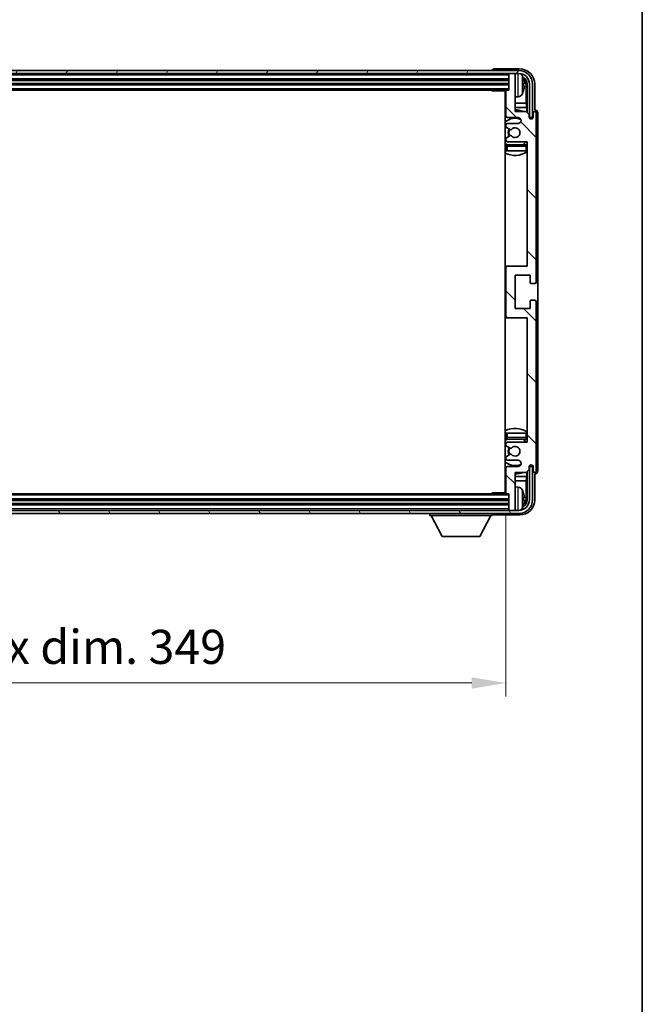
# Model space of a CAD drawing. Units: millimetres. Extents: x 0 to 10432, y 0 to 1264.
# Drawn here: x 2737 to 2942, y 717 to 1042 of the extents above; entities that cross this region are included whole.
import ezdxf

# ---------------------------------------------------------------- set-up
doc = ezdxf.new("R2010")
doc.units = ezdxf.units.MM
doc.header["$LTSCALE"] = 3
doc.layers.get('Defpoints').update_dxf_attribs({"lineweight": 25})
for name, color, linetype, lineweight in [('Border (ISO)', 7, 'Continuous', 35), ('Dimension (ISO)', 7, 'Continuous', 18), ('Hatch (ISO)', 1, 'Continuous', 18), ('Visible (ISO)', 7, 'Continuous', 35), ('Visible Narrow (ISO)', 7, 'Continuous', 25)]:
    doc.layers.add(name, color=color, linetype=linetype, lineweight=lineweight)
doc.styles.add('Note Text (TK)', font='txt')
doc.dimstyles.new('Default - Method 1b (TK)', dxfattribs={"dimscale": 3, "dimtxt": 2.5, "dimasz": 2.5, "dimexe": 1, "dimexo": 1.5, "dimgap": 1, "dimtad": 1, "dimtoh": 1, "dimrnd": 1e-08, "dimdsep": 46, "dimtxsty": 'Note Text (TK)', "dimcen": 0.09, "dimdle": 5, "dimclrd": 100, "dimclre": 100, "dimclrt": 7, "dimadec": 1, "dimazin": 1, "dimtfac": 1, "dimtmove": 0, "dimatfit": 3, "dimfxl": 1, "dimtolj": 1, "dimlwd": -1, "dimlwe": -1, "dimarcsym": 0})

# ---------------------------------------------------------------- blocks, each defined once
blk = doc.blocks.new('図面枠 tk図枠')
at = {"layer": 'Border (ISO)'}
blk.add_line((405.5, 289), (405.5, 8), dxfattribs=at)
blk = doc.blocks.new('*D216')
at = {"layer": 'Defpoints', "color": 0}
for p in [(2548.58, 885.83), (2897.58, 885.83), (2897.58, 823.14)]:
    blk.add_point(p, dxfattribs=at)
at = {"layer": 'Dimension (ISO)', "color": 100}
for p, q in [((2548.58, 879.08), (2548.58, 818.64)), ((2897.58, 879.08), (2897.58, 818.64)), ((2559.83, 823.14), (2886.33, 823.14))]:
    blk.add_line(p, q, dxfattribs=at)
for points in [[(2559.83, 825.01), (2559.83, 821.26), (2548.58, 823.14)], [(2886.33, 825.01), (2886.33, 821.26), (2897.58, 823.14)]]:
    blk.add_solid(points, dxfattribs=at)
at = {"layer": 'Dimension (ISO)', "color": 7, "insert": (2637.71, 835.05), "char_height": 11.25, "attachment_point": 4, "style": 'Note Text (TK)'}
blk.add_mtext('\\A1;\\fＭＳ Ｐゴシック|b0|i0;\\H11.2500;有効寸法 / Max dim. 349', dxfattribs=at)

msp = doc.modelspace()

# ---------------------------------------------------------------- hatches: boundary and pattern name
at = {"layer": 'Hatch (ISO)'}
h = msp.add_hatch(dxfattribs=at)
h.set_pattern_fill('ANSI31', color=256, scale=114.3, angle=14.999978, style=0)
h.set_pattern_definition([(60, (1117.75, -36), (-12.37334, 7.14375), [])])
edge = h.paths.add_edge_path()
edge.add_ellipse((2901.8273, 1020.5266), major_axis=(0, 3.5), ratio=1, start_angle=270, end_angle=360)
edge.add_line((2901.8273, 1024.0266), (2900.2773, 1024.0266))
edge.add_line((2900.2773, 1024.0266), (2898.8773, 1024.0266))
edge.add_line((2898.8773, 1024.0266), (2547.2773, 1024.0266))
edge.add_line((2547.2773, 1024.0266), (2545.8773, 1024.0266))
edge.add_line((2545.8773, 1024.0266), (2544.3273, 1024.0266))
edge.add_ellipse((2544.3273, 1020.5266), major_axis=(-3.5, 0), ratio=1, start_angle=270, end_angle=360)
edge.add_line((2540.8273, 1020.5266), (2540.8273, 1009.5266))
edge.add_line((2540.8273, 1009.5266), (2539.8273, 1009.5266))
edge.add_line((2539.8273, 1009.5266), (2539.8273, 1020.5266))
edge.add_ellipse((2544.3273, 1020.5266), major_axis=(0, 4.5), ratio=1, start_angle=0, end_angle=90, ccw=False)
edge.add_line((2544.3273, 1025.0266), (2901.8273, 1025.0266))
edge.add_ellipse((2901.8273, 1020.5266), major_axis=(4.5, 0), ratio=1, start_angle=0, end_angle=90, ccw=False)
edge.add_line((2906.3273, 1020.5266), (2906.3273, 1009.5266))
edge.add_line((2906.3273, 1009.5266), (2905.3273, 1009.5266))
edge.add_line((2905.3273, 1009.5266), (2905.3273, 1020.5266))
h = msp.add_hatch(dxfattribs=at)
h.set_pattern_fill('ANSI31', color=256, scale=114.3, angle=90.00021, style=0)
h.set_pattern_definition([(135.0002, (1117.75, -36), (-10.10275, -10.10283), [])])
edge = h.paths.add_edge_path()
edge.add_line((2904.2273, 1011.5266), (2900.5773, 1011.5266))
edge.add_line((2900.5773, 1011.5266), (2900.5773, 1023.7266))
edge.add_ellipse((2900.2773, 1023.7266), major_axis=(0.3, 0), ratio=1, start_angle=0, end_angle=90)
edge.add_line((2900.2773, 1024.0266), (2898.8773, 1024.0266))
edge.add_ellipse((2898.8773, 1023.7266), major_axis=(0, 0.3), ratio=1, start_angle=0, end_angle=90)
edge.add_line((2898.5773, 1023.7266), (2898.5773, 1018.5266))
edge.add_line((2898.5773, 1018.5266), (2897.8773, 1018.5266))
edge.add_ellipse((2897.8773, 1018.2266), major_axis=(0, 0.3), ratio=1, start_angle=0, end_angle=90)
edge.add_line((2897.5773, 1018.2266), (2897.5773, 1010.0266))
edge.add_ellipse((2898.0773, 1010.0266), major_axis=(-0.5, 0), ratio=1, start_angle=0, end_angle=90)
edge.add_line((2898.0773, 1009.5266), (2901.5773, 1009.5266))
edge.add_ellipse((2901.5773, 1008.5266), major_axis=(0, 1), ratio=1, start_angle=180, end_angle=360, ccw=False)
edge.add_line((2901.5773, 1007.5266), (2898.0773, 1007.5266))
edge.add_ellipse((2898.0773, 1007.0266), major_axis=(0, 0.5), ratio=1, start_angle=0, end_angle=90)
edge.add_line((2897.5773, 1007.0266), (2897.5773, 1006.5164))
edge.add_ellipse((2897.8773, 1006.5164), major_axis=(-0.3, 0), ratio=1, start_angle=0, end_angle=60)
edge.add_line((2897.7273, 1006.2566), (2899.0005, 1005.5215))
edge.add_ellipse((2899.1505, 1005.7813), major_axis=(-0.15, -0.2598), ratio=1, start_angle=0, end_angle=78.671012)
edge.add_ellipse((2900.5773, 1004.5266), major_axis=(-1.2015, 1.0566), ratio=1, start_angle=82.662386, end_angle=360, ccw=False)
edge.add_ellipse((2899.1506, 1003.2717), major_axis=(0.2253, 0.1981), ratio=1, start_angle=0, end_angle=77.981127)
edge.add_line((2899.0038, 1003.5333), (2897.7304, 1002.8183))
edge.add_ellipse((2897.8773, 1002.5568), major_axis=(-0.1469, 0.2616), ratio=1, start_angle=0, end_angle=60.685474)
edge.add_line((2897.5773, 1002.5568), (2897.5773, 1002.0266))
edge.add_ellipse((2898.0773, 1002.0266), major_axis=(-0.5, 0), ratio=1, start_angle=0, end_angle=90)
edge.add_line((2898.0773, 1001.5266), (2904.5773, 1001.5266))
edge.add_line((2904.5773, 1001.5266), (2904.5773, 960.5266))
edge.add_line((2904.5773, 960.5266), (2898.0773, 960.5266))
edge.add_ellipse((2898.0773, 960.0266), major_axis=(0, 0.5), ratio=1, start_angle=0, end_angle=90)
edge.add_line((2897.5773, 960.0266), (2897.5773, 944.0266))
edge.add_ellipse((2898.0773, 944.0266), major_axis=(-0.5, 0), ratio=1, start_angle=0, end_angle=90)
edge.add_line((2898.0773, 943.5266), (2904.5773, 943.5266))
edge.add_line((2904.5773, 943.5266), (2904.5773, 902.5266))
edge.add_line((2904.5773, 902.5266), (2898.0773, 902.5266))
edge.add_ellipse((2898.0773, 902.0266), major_axis=(0, 0.5), ratio=1, start_angle=0, end_angle=90)
edge.add_line((2897.5773, 902.0266), (2897.5773, 901.4964))
edge.add_ellipse((2897.8773, 901.4964), major_axis=(-0.3, 0), ratio=1, start_angle=0, end_angle=60.685474)
edge.add_line((2897.7304, 901.2348), (2899.0038, 900.5198))
edge.add_ellipse((2899.1506, 900.7814), major_axis=(-0.1469, -0.2616), ratio=1, start_angle=0, end_angle=77.981127)
edge.add_ellipse((2900.5773, 899.5266), major_axis=(-1.2014, 1.0567), ratio=1, start_angle=82.662386, end_angle=360, ccw=False)
edge.add_ellipse((2899.1505, 898.2719), major_axis=(0.2253, 0.1981), ratio=1, start_angle=0, end_angle=78.671012)
edge.add_line((2899.0005, 898.5317), (2897.7273, 897.7966))
edge.add_ellipse((2897.8773, 897.5368), major_axis=(-0.15, 0.2598), ratio=1, start_angle=0, end_angle=60)
edge.add_line((2897.5773, 897.5368), (2897.5773, 897.0266))
edge.add_ellipse((2898.0773, 897.0266), major_axis=(-0.5, 0), ratio=1, start_angle=0, end_angle=90)
edge.add_line((2898.0773, 896.5266), (2901.5773, 896.5266))
edge.add_ellipse((2901.5773, 895.5266), major_axis=(0, 1), ratio=1, start_angle=180, end_angle=360, ccw=False)
edge.add_line((2901.5773, 894.5266), (2898.0773, 894.5266))
edge.add_ellipse((2898.0773, 894.0266), major_axis=(0, 0.5), ratio=1, start_angle=0, end_angle=90)
edge.add_line((2897.5773, 894.0266), (2897.5773, 885.8266))
edge.add_ellipse((2897.8773, 885.8266), major_axis=(-0.3, 0), ratio=1, start_angle=0, end_angle=90)
edge.add_line((2897.8773, 885.5266), (2898.5773, 885.5266))
edge.add_line((2898.5773, 885.5266), (2898.5773, 880.3266))
edge.add_ellipse((2898.8773, 880.3266), major_axis=(-0.3, 0), ratio=1, start_angle=0, end_angle=90)
edge.add_line((2898.8773, 880.0266), (2900.2773, 880.0266))
edge.add_ellipse((2900.2773, 880.3266), major_axis=(0, -0.3), ratio=1, start_angle=0, end_angle=90)
edge.add_line((2900.5773, 880.3266), (2900.5773, 892.5266))
edge.add_line((2900.5773, 892.5266), (2904.2273, 892.5266))
edge.add_line((2904.2273, 892.5266), (2905.2273, 893.5266))
edge.add_line((2905.2273, 893.5266), (2905.2273, 894.4266))
edge.add_ellipse((2905.9023, 894.3469), major_axis=(-0.675, 0.0797), ratio=1, start_angle=193.465843, end_angle=360, ccw=False)
edge.add_line((2906.5773, 894.4266), (2906.5773, 893.0266))
edge.add_ellipse((2907.0773, 893.0266), major_axis=(-0.5, 0), ratio=1, start_angle=0, end_angle=180)
edge.add_line((2907.5773, 893.0266), (2907.5773, 948.7766))
edge.add_ellipse((2907.0773, 948.7766), major_axis=(0.5, 0), ratio=1, start_angle=0, end_angle=90)
edge.add_line((2907.0773, 949.2766), (2905.8773, 949.2766))
edge.add_ellipse((2905.8773, 948.9766), major_axis=(0, 0.3), ratio=1, start_angle=0, end_angle=90)
edge.add_line((2905.5773, 948.9766), (2905.5773, 946.5266))
edge.add_line((2905.5773, 946.5266), (2900.5773, 946.5266))
edge.add_line((2900.5773, 946.5266), (2900.5773, 957.5266))
edge.add_line((2900.5773, 957.5266), (2905.5773, 957.5266))
edge.add_line((2905.5773, 957.5266), (2905.5773, 955.0766))
edge.add_ellipse((2905.8773, 955.0766), major_axis=(-0.3, 0), ratio=1, start_angle=0, end_angle=90)
edge.add_line((2905.8773, 954.7766), (2907.0773, 954.7766))
edge.add_ellipse((2907.0773, 955.2766), major_axis=(0, -0.5), ratio=1, start_angle=0, end_angle=90)
edge.add_line((2907.5773, 955.2766), (2907.5773, 1011.0266))
edge.add_ellipse((2907.0773, 1011.0266), major_axis=(0.5, 0), ratio=1, start_angle=0, end_angle=180)
edge.add_line((2906.5773, 1011.0266), (2906.5773, 1009.6266))
edge.add_ellipse((2905.9023, 1009.7063), major_axis=(0.675, -0.0797), ratio=1, start_angle=193.465843, end_angle=360, ccw=False)
edge.add_line((2905.2273, 1009.6266), (2905.2273, 1010.5266))
edge.add_line((2905.2273, 1010.5266), (2904.2273, 1011.5266))
h = msp.add_hatch(dxfattribs=at)
h.set_pattern_fill('ANSI31', color=256, scale=114.3, angle=75.000175, style=0)
h.set_pattern_definition([(120.0002, (1117.75, -36), (-12.37332, -7.14379), [])])
edge = h.paths.add_edge_path()
edge.add_ellipse((2544.3273, 883.5266), major_axis=(0, -3.5), ratio=1, start_angle=270, end_angle=360)
edge.add_line((2544.3273, 880.0266), (2545.8773, 880.0266))
edge.add_line((2545.8773, 880.0266), (2547.2773, 880.0266))
edge.add_line((2547.2773, 880.0266), (2898.8773, 880.0266))
edge.add_line((2898.8773, 880.0266), (2900.2773, 880.0266))
edge.add_line((2900.2773, 880.0266), (2901.8273, 880.0266))
edge.add_ellipse((2901.8273, 883.5266), major_axis=(3.5, 0), ratio=1, start_angle=270, end_angle=360)
edge.add_line((2905.3273, 883.5266), (2905.3273, 894.5266))
edge.add_line((2905.3273, 894.5266), (2906.3273, 894.5266))
edge.add_line((2906.3273, 894.5266), (2906.3273, 883.5266))
edge.add_ellipse((2901.8273, 883.5266), major_axis=(0, -4.5), ratio=1, start_angle=0, end_angle=90, ccw=False)
edge.add_line((2901.8273, 879.0266), (2544.3273, 879.0266))
edge.add_ellipse((2544.3273, 883.5266), major_axis=(-4.5, 0), ratio=1, start_angle=0, end_angle=90, ccw=False)
edge.add_line((2539.8273, 883.5266), (2539.8273, 894.5266))
edge.add_line((2539.8273, 894.5266), (2540.8273, 894.5266))
edge.add_line((2540.8273, 894.5266), (2540.8273, 883.5266))

# ---------------------------------------------------------------- linework, layer by layer
at = {"layer": 'Visible (ISO)'}
for p, q in [((2902.0804, 1025.5266), (2893.577, 1025.5266)), ((2901.8273, 1025.0266), (2544.3273, 1025.0266)), ((2544.3273, 1024.0266), (2901.8273, 1024.0266)), ((2893.0773, 1025.0269), (2893.0773, 1025.0266)), ((2898.5773, 1024.0266), (2898.5773, 1023.7266)), ((2898.5773, 1023.7266), (2898.5773, 1018.5266)), ((2900.2773, 1024.0266), (2898.8773, 1024.0266)), ((2900.5773, 1024.0266), (2900.5773, 1023.7266)), ((2900.5773, 1011.5266), (2900.5773, 1023.7266)), ((2547.5773, 1022.0266), (2898.5773, 1022.0266)), ((2547.5773, 1020.5266), (2898.5773, 1020.5266)), ((2903.2913, 1019.9943), (2903.2913, 1020.5589)), ((2904.2266, 1014.2478), (2904.2266, 1020.1774)), ((2904.5758, 1020.5266), (2904.5758, 1011.1781)), ((2905.3273, 1020.5266), (2905.3273, 1009.5266)), ((2906.3273, 1009.5266), (2906.3273, 1020.5266)), ((2907.0773, 1012.0266), (2907.0773, 1020.5296)), ((2548.2773, 1018.5266), (2897.8773, 1018.5266)), ((2892.7568, 1018.5266), (2893.0068, 1018.2766)), ((2893.0068, 1018.5266), (2893.0068, 1018.2766)), ((2897.5815, 1018.2766), (2893.0068, 1018.2766)), ((2897.3273, 1018.2766), (2897.3273, 885.7766)), ((2897.5773, 1018.2266), (2897.5773, 1010.0266)), ((2898.5773, 1018.5266), (2897.8773, 1018.5266)), ((2901.6363, 1016.3692), (2900.5773, 1016.2766)), ((2897.5773, 1014.2478), (2897.3273, 1014.2478)), ((2897.5773, 1012.8387), (2897.3273, 1012.8387)), ((2904.2266, 1014.2478), (2900.5773, 1014.2478)), ((2904.4186, 1012.8387), (2900.5773, 1012.8387)), ((2904.4186, 1012.8387), (2904.2266, 1014.2478)), ((2904.4186, 1011.3352), (2904.4186, 1012.8387)), ((2898.0773, 1009.5266), (2901.5773, 1009.5266)), ((2904.2273, 1011.5266), (2900.5773, 1011.5266)), ((2905.2273, 1010.5266), (2904.2273, 1011.5266)), ((2905.2273, 1009.6266), (2905.2273, 1010.5266)), ((2905.2472, 1009.5251), (2905.3759, 1009.5251)), ((2905.2707, 1009.4552), (2905.3061, 1009.4552)), ((2905.3273, 1009.5266), (2906.3273, 1009.5266)), ((2905.5059, 1009.2553), (2905.5059, 1009.1541)), ((2905.5758, 1009.3252), (2905.5758, 1009.1102)), ((2906.5773, 1011.0266), (2906.5773, 1009.6266)), ((2907.0779, 1012.0266), (2907.0773, 1012.0266)), ((2907.5773, 955.2766), (2907.5773, 1011.0266)), ((2908.0773, 893.026), (2908.0773, 1011.0272)), ((2897.5773, 1007.0266), (2897.5773, 1006.5164)), ((2897.7273, 1006.2566), (2899.0005, 1005.5215)), ((2901.5773, 1007.5266), (2898.0773, 1007.5266)), ((2899.0038, 1003.5333), (2897.7304, 1002.8183)), ((2897.5773, 1002.5568), (2897.5773, 1002.0266)), ((2897.5773, 1000.0266), (2897.5773, 998.5266)), ((2898.0773, 1001.5266), (2904.5773, 1001.5266)), ((2904.0773, 1000.5266), (2898.0773, 1000.5266)), ((2904.5773, 1001.5266), (2904.5773, 960.5266)), ((2898.0773, 998.5266), (2897.5773, 998.5266)), ((2904.0773, 998.5266), (2898.0773, 998.5266)), ((2904.5773, 998.5266), (2904.0773, 998.5266)), ((2898.0773, 960.5266), (2897.3273, 960.5266)), ((2897.5773, 960.0266), (2897.5773, 944.0266)), ((2904.5773, 960.5266), (2898.0773, 960.5266)), ((2900.5773, 946.5266), (2900.5773, 957.5266)), ((2900.5773, 957.5266), (2905.5773, 957.5266)), ((2905.5773, 957.5266), (2905.5773, 955.0766)), ((2905.8773, 954.7766), (2907.0773, 954.7766)), ((2905.5773, 948.9766), (2905.5773, 946.5266)), ((2907.0773, 949.2766), (2905.8773, 949.2766)), ((2907.5773, 893.0266), (2907.5773, 948.7766)), ((2905.5773, 946.5266), (2900.5773, 946.5266)), ((2897.3273, 943.5266), (2898.0773, 943.5266)), ((2898.0773, 943.5266), (2904.5773, 943.5266)), ((2904.5773, 943.5266), (2904.5773, 902.5266)), ((2897.5773, 905.5266), (2898.0773, 905.5266)), ((2897.5773, 905.5266), (2897.5773, 904.0266)), ((2898.0773, 905.5266), (2904.0773, 905.5266)), ((2904.0773, 905.5266), (2904.5773, 905.5266)), ((2898.0773, 903.5266), (2904.0773, 903.5266)), ((2904.5773, 902.5266), (2898.0773, 902.5266)), ((2897.5773, 902.0266), (2897.5773, 901.4964)), ((2897.7304, 901.2348), (2899.0038, 900.5198)), ((2897.5773, 897.5368), (2897.5773, 897.0266)), ((2899.0005, 898.5317), (2897.7273, 897.7966)), ((2898.0773, 896.5266), (2901.5773, 896.5266)), ((2897.5773, 894.0266), (2897.5773, 885.8266)), ((2901.5773, 894.5266), (2898.0773, 894.5266)), ((2900.5773, 880.3266), (2900.5773, 892.5266)), ((2900.5773, 892.5266), (2904.2273, 892.5266)), ((2904.2273, 892.5266), (2905.2273, 893.5266)), ((2904.4186, 891.2144), (2904.4186, 892.7179)), ((2904.5758, 892.8751), (2904.5758, 883.5266)), ((2905.2273, 893.5266), (2905.2273, 894.4266)), ((2905.3759, 894.5281), (2905.2472, 894.5281)), ((2905.3061, 894.5979), (2905.2707, 894.5979)), ((2906.3273, 894.5266), (2905.3273, 894.5266)), ((2905.3273, 894.5266), (2905.3273, 883.5266)), ((2905.5059, 894.899), (2905.5059, 894.7978)), ((2905.5758, 894.943), (2905.5758, 894.728)), ((2906.3273, 883.5266), (2906.3273, 894.5266)), ((2906.5773, 894.4266), (2906.5773, 893.0266)), ((2897.3273, 891.2144), (2897.5773, 891.2144)), ((2897.3273, 889.8053), (2897.5773, 889.8053)), ((2900.5773, 891.2144), (2904.4186, 891.2144)), ((2900.5773, 889.8053), (2904.2266, 889.8053)), ((2904.4186, 891.2144), (2904.2266, 889.8053)), ((2904.2266, 883.8758), (2904.2266, 889.8053)), ((2907.0773, 883.5235), (2907.0773, 892.0266)), ((2907.0773, 892.0266), (2907.0779, 892.0266)), ((2901.6363, 887.6839), (2900.5773, 887.7766)), ((2898.5773, 883.5266), (2547.5773, 883.5266)), ((2897.8773, 885.5266), (2548.2773, 885.5266)), ((2892.7568, 885.5266), (2893.0068, 885.7766)), ((2893.0068, 885.7766), (2893.0068, 885.5266)), ((2897.5815, 885.7766), (2893.0068, 885.7766)), ((2897.8773, 885.5266), (2898.5773, 885.5266)), ((2898.5773, 885.5266), (2898.5773, 880.3266)), ((2903.2913, 883.4943), (2903.2913, 884.0589)), ((2901.8273, 880.0266), (2544.3273, 880.0266)), ((2898.5773, 882.0266), (2547.5773, 882.0266)), ((2898.5773, 880.3266), (2898.5773, 880.0266)), ((2898.8773, 880.0266), (2900.2773, 880.0266)), ((2900.5773, 880.3266), (2900.5773, 880.0266)), ((2544.3273, 879.0266), (2901.8273, 879.0266)), ((2872.4773, 879.0266), (2872.4773, 878.3266)), ((2872.4773, 878.3266), (2893.0773, 878.3266)), ((2876.5273, 871.4266), (2872.9773, 878.3266)), ((2889.0273, 871.4266), (2892.5773, 878.3266)), ((2893.0773, 879.0266), (2893.0773, 878.3266)), ((2893.577, 878.5266), (2902.0804, 878.5266)), ((2876.5273, 871.4266), (2889.0273, 871.4266))]:
    msp.add_line(p, q, dxfattribs=at)
for centre, radius, start, end in [((2898.8773, 1023.7266), 0.3, 90, 180), ((2900.2773, 1023.7266), 0.3, 0, 90), ((2901.8273, 1020.5266), 4.5, 0, 90), ((2901.8273, 1020.5266), 3.5, 0, 90), ((2901.4968, 1022.59), 1.6, 28.172734, 61.84933), ((2897.1773, 1020.2766), 6.5, 20.039607, 28.172734), ((2903.1667, 1022.4612), 0.1246, 1.814826, 20.039607), ((2897.0773, 1018.0266), 0.5, 300, 30), ((2897.0773, 1016.0266), 0.5, 300, 60), ((2897.8773, 1018.2266), 0.3, 90, 180), ((2901.4968, 1017.9631), 1.6, 275, 331.827266), ((2897.1773, 1020.2766), 6.5, 331.827266, 339.960393), ((2903.1667, 1018.0919), 0.1246, 339.960393, 358.185174), ((2900.5773, 1004.5266), 7.5, 113.578178, 115.679289), ((2900.5773, 1004.5266), 4.75, 65.863751, 133.173551), ((2898.0773, 1010.0266), 0.5, 180, 270), ((2900.5773, 1004.5266), 7.5, 68.96053, 90), ((2901.5773, 1008.5266), 1, 270, 90), ((2905.9023, 1009.7063), 0.6797, 186.732921, 353.267079), ((2907.0773, 1011.0266), 0.5, 0, 180), ((2898.0773, 1007.0266), 0.5, 90, 180), ((2897.8773, 1006.5164), 0.3, 180, 240), ((2900.5773, 1004.5266), 1.6, 221.333399, 138.671012), ((2897.8773, 1002.5568), 0.3, 119.314526, 180), ((2900.5773, 1004.5266), 2.25, 148.134623, 211.750824), ((2900.5773, 1004.5266), 2, 147.901352, 212.055581), ((2899.1505, 1005.7813), 0.3, 240, 318.671012), ((2899.1506, 1003.2717), 0.3, 41.333399, 119.314526), ((2900.5773, 1004.5266), 4.75, 226.826449, 237.435299), ((2898.0773, 1002.0266), 0.5, 180, 270), ((2898.0773, 1000.0266), 0.5, 90, 180), ((2900.5773, 1004.5266), 4.75, 302.636898, 320.833289), ((2904.0773, 1000.0266), 0.5, 0, 90), ((2900.5773, 1004.5266), 7.5, 244.320711, 302.230953), ((2898.0773, 960.0266), 0.5, 90, 180), ((2905.8773, 955.0766), 0.3, 180, 270), ((2907.0773, 955.2766), 0.5, 270, 0), ((2905.8773, 948.9766), 0.3, 90, 180), ((2907.0773, 948.7766), 0.5, 0, 90), ((2898.0773, 944.0266), 0.5, 180, 270), ((2900.5773, 899.5266), 7.5, 57.769047, 115.679289), ((2900.5773, 899.5266), 4.75, 122.564701, 133.173551), ((2898.0773, 904.0266), 0.5, 180, 270), ((2898.0773, 902.0266), 0.5, 90, 180), ((2900.5773, 899.5266), 4.75, 39.166711, 57.363102), ((2904.0773, 904.0266), 0.5, 270, 0), ((2897.8773, 901.4964), 0.3, 180, 240.685474), ((2900.5773, 899.5266), 2.25, 148.249176, 211.865377), ((2900.5773, 899.5266), 2, 147.944419, 212.098648), ((2899.1506, 900.7814), 0.3, 240.685474, 318.666601), ((2900.5773, 899.5266), 1.6, 221.328988, 138.666601), ((2900.5773, 899.5266), 4.75, 226.826449, 294.136249), ((2897.8773, 897.5368), 0.3, 120, 180), ((2898.0773, 897.0266), 0.5, 180, 270), ((2899.1505, 898.2719), 0.3, 41.328988, 120), ((2901.5773, 895.5266), 1, 270, 90), ((2900.5773, 899.5266), 7.5, 244.320711, 246.421822), ((2898.0773, 894.0266), 0.5, 90, 180), ((2900.5773, 899.5266), 7.5, 270, 291.03947), ((2905.9023, 894.3469), 0.6797, 6.732921, 173.267079), ((2907.0773, 893.0266), 0.5, 180, 0), ((2897.0773, 888.0266), 0.5, 300, 60), ((2897.0773, 886.0266), 0.5, 330, 60), ((2901.4968, 886.09), 1.6, 28.172734, 85), ((2897.1773, 883.7766), 6.5, 20.039607, 28.172734), ((2903.1667, 885.9612), 0.1246, 1.814826, 20.039607), ((2897.8773, 885.8266), 0.3, 180, 270), ((2901.8273, 883.5266), 4.5, 270, 0), ((2901.8273, 883.5266), 3.5, 270, 0), ((2898.8773, 880.3266), 0.3, 180, 270), ((2900.2773, 880.3266), 0.3, 270, 0), ((2901.4968, 881.4631), 1.6, 298.15067, 331.827266), ((2897.1773, 883.7766), 6.5, 331.827266, 339.960393), ((2903.1667, 881.5919), 0.1246, 339.960393, 358.185174)]:
    msp.add_arc(centre, radius, start, end, dxfattribs=at)
for centre, major_axis, ratio, start_param, end_param in [((2893.5776, 1025.0263), (-0.354, 0.354), 0.99878277, 5.49839613, 7.06797448), ((2902.0743, 1020.5235), (3.5398, 3.5398), 0.99878277, 5.49839613, 7.06797448), ((2902.0743, 1020.5235), (1.7699, 1.7699), 0.99878277, 5.49839613, 6.61101961), ((2897.1895, 1020.2694), (-3.2829, -5.6083), 0.99488747, 2.20774935, 2.44673364), ((2897.1895, 1020.137), (6.4737, 0.5671), 0.05101764, 5.93460274, 6.17358703), ((2897.1895, 1020.4162), (6.4737, -0.5671), 0.05101764, 0.10959827, 0.34858257), ((2897.1895, 1020.2837), (3.2829, -5.6083), 0.99488747, 0.69485901, 0.93384331), ((2901.7251, 1020.1743), (1.7699, 1.7699), 0.99878277, 5.49839613, 6.31586897), ((2905.3058, 1009.2551), (0.1416, 0.1416), 0.99878277, 5.49839613, 7.06797448), ((2905.3757, 1009.3249), (0.1416, 0.1416), 0.99878277, 5.49839613, 7.06797448), ((2907.0767, 1011.026), (0.708, 0.708), 0.99878277, 5.49839613, 7.06797448), ((2905.3058, 894.7981), (0.1416, -0.1416), 0.99878277, 5.49839613, 7.06797448), ((2905.3757, 894.7282), (0.1416, -0.1416), 0.99878277, 5.49839613, 7.06797448), ((2907.0767, 893.0272), (0.708, -0.708), 0.99878277, 5.49839613, 7.06797448), ((2897.1895, 883.7694), (-3.2829, -5.6083), 0.99488747, 2.20774935, 2.44673364), ((2902.0743, 883.5296), (3.5398, -3.5398), 0.99878277, 5.49839613, 7.06797448), ((2902.0743, 883.5296), (1.7699, -1.7699), 0.99878277, 5.955351, 7.06797448), ((2897.1895, 883.637), (6.4737, 0.5671), 0.05101764, 5.93460274, 6.17358703), ((2897.1895, 883.9162), (6.4737, -0.5671), 0.05101764, 0.10959827, 0.34858257), ((2897.1895, 883.7837), (3.2829, -5.6083), 0.99488747, 0.69485901, 0.93384331), ((2901.7251, 883.8788), (1.7699, -1.7699), 0.99878277, 6.25050164, 7.06797448), ((2893.5776, 879.0269), (-0.354, -0.354), 0.99878277, 5.49839613, 7.06797448)]:
    msp.add_ellipse(centre, major_axis=major_axis, ratio=ratio, start_param=start_param, end_param=end_param, dxfattribs=at)
for points, knots in [([(2903.6276, 1020.9793), (2903.6319, 1020.9379), (2903.6356, 1020.8941), (2903.6402, 1020.8144), (2903.6412, 1020.7785), (2903.6405, 1020.7226), (2903.6389, 1020.6989), (2903.6337, 1020.6729), (2903.6308, 1020.6664), (2903.6276, 1020.6645)], [0, 0, 0, 0, 0.0125039067, 0.0125039067, 0.0250078135, 0.0250078135, 0.0375277995, 0.0375277995, 0.0466766392, 0.0466766392, 0.0466766392, 0.0466766392]), ([(2903.6276, 1019.8886), (2903.6319, 1019.8861), (2903.6356, 1019.8753), (2903.6402, 1019.837), (2903.6412, 1019.8096), (2903.6405, 1019.7477), (2903.6389, 1019.7092), (2903.6337, 1019.6371), (2903.6308, 1019.6051), (2903.6276, 1019.5739)], [0, 0, 0, 0, 0.0124997785, 0.0124997785, 0.0249995571, 0.0249995571, 0.0375236714, 0.0375236714, 0.0466766062, 0.0466766062, 0.0466766062, 0.0466766062]), ([(2903.6276, 884.4793), (2903.6319, 884.4379), (2903.6356, 884.3941), (2903.6402, 884.3144), (2903.6412, 884.2785), (2903.6405, 884.2226), (2903.6389, 884.1989), (2903.6337, 884.1729), (2903.6308, 884.1664), (2903.6276, 884.1645)], [0, 0, 0, 0, 0.0125039067, 0.0125039067, 0.0250078135, 0.0250078135, 0.0375277995, 0.0375277995, 0.0466766392, 0.0466766392, 0.0466766392, 0.0466766392]), ([(2903.6276, 883.3886), (2903.6319, 883.3861), (2903.6356, 883.3753), (2903.6402, 883.337), (2903.6412, 883.3096), (2903.6405, 883.2477), (2903.6389, 883.2092), (2903.6337, 883.1371), (2903.6308, 883.1051), (2903.6276, 883.0739)], [0, 0, 0, 0, 0.0124997785, 0.0124997785, 0.0249995571, 0.0249995571, 0.0375236714, 0.0375236714, 0.0466766062, 0.0466766062, 0.0466766062, 0.0466766062])]:
    msp.add_open_spline(points, degree=3, knots=knots, dxfattribs=at)
at = {"layer": 'Visible Narrow (ISO)'}
for p, q in [((2547.5773, 1023.5266), (2898.5773, 1023.5266)), ((2547.5773, 1022.3266), (2898.5773, 1022.3266)), ((2901.6363, 1016.3692), (2901.6363, 1024.0266)), ((2902.9072, 1023.3454), (2902.9072, 1017.2077)), ((2903.2838, 1022.4862), (2903.2838, 1022.5039)), ((2547.5773, 1021.7266), (2898.5773, 1021.7266)), ((2547.5773, 1020.8266), (2898.5773, 1020.8266)), ((2547.5773, 1020.2266), (2898.5773, 1020.2266)), ((2547.5773, 1019.0266), (2898.5773, 1019.0266)), ((2903.2838, 1019.996), (2903.2838, 1020.5572)), ((2904.5758, 1020.5266), (2904.2266, 1020.1774)), ((2903.2838, 1018.0492), (2903.2838, 1018.067)), ((2905.3759, 1009.5251), (2905.3061, 1009.4552)), ((2905.5059, 1009.2553), (2905.5758, 1009.3252)), ((2897.5773, 1000.0266), (2898.0773, 1000.0266)), ((2898.0773, 1000.0266), (2898.0773, 1000.5266)), ((2898.0773, 998.5266), (2898.0773, 1000.0266)), ((2898.0773, 1000.0266), (2904.0773, 1000.0266)), ((2904.0773, 1000.5266), (2904.0773, 1000.0266)), ((2904.0773, 1000.0266), (2904.5773, 1000.0266)), ((2904.0773, 1000.0266), (2904.0773, 998.5266)), ((2898.0773, 904.0266), (2898.0773, 905.5266)), ((2904.0773, 905.5266), (2904.0773, 904.0266)), ((2898.0773, 904.0266), (2897.5773, 904.0266)), ((2904.0773, 904.0266), (2898.0773, 904.0266)), ((2898.0773, 903.5266), (2898.0773, 904.0266)), ((2904.5773, 904.0266), (2904.0773, 904.0266)), ((2904.0773, 904.0266), (2904.0773, 903.5266)), ((2905.3061, 894.5979), (2905.3759, 894.5281)), ((2905.5758, 894.728), (2905.5059, 894.7978)), ((2901.6363, 880.0266), (2901.6363, 887.6839)), ((2902.9072, 886.8454), (2902.9072, 880.7077)), ((2903.2838, 885.9862), (2903.2838, 886.0039)), ((2898.5773, 885.0266), (2547.5773, 885.0266)), ((2898.5773, 883.8266), (2547.5773, 883.8266)), ((2898.5773, 883.2266), (2547.5773, 883.2266)), ((2903.2838, 883.496), (2903.2838, 884.0572)), ((2904.2266, 883.8758), (2904.5758, 883.5266)), ((2898.5773, 882.3266), (2547.5773, 882.3266)), ((2898.5773, 881.7266), (2547.5773, 881.7266)), ((2898.5773, 880.5266), (2547.5773, 880.5266)), ((2903.2838, 881.5492), (2903.2838, 881.567))]:
    msp.add_line(p, q, dxfattribs=at)

# ---------------------------------------------------------------- block references
at = {"xscale": 4.5, "yscale": 4.5, "zscale": 4.5}
msp.add_blockref('図面枠 tk図枠', (1117.75, -36), dxfattribs=at)

# ---------------------------------------------------------------- dimensions: what is measured, and where the dimension line sits
at = {"layer": 'Dimension (ISO)', "color": 100}
dim = msp.add_linear_dim(base=(2897.5773, 823.1367), p1=(2548.5773, 885.8266), p2=(2897.5773, 885.8266), text='\\fＭＳ Ｐゴシック|b0|i0;\\H11.2500;有効寸法 / Max dim. <>', dimstyle='Default - Method 1b (TK)', override={"dimscale": 0, "dimtxt": 11.25, "dimasz": 11.25, "dimexe": 4.5, "dimexo": 6.75, "dimgap": 4.5, "dimtoh": 0, "dimdec": 2, "dimcen": 0.405, "dimtol": 0, "dimlim": 0, "dimtp": 0, "dimtm": 0, "dimtdec": 2, "dimtix": 0, "dimtofl": 0, "dimtmove": 0, "dimatfit": 1}, dxfattribs=at)
dim.commit()
dim.dimension.update_dxf_attribs({"geometry": '*D216', "text_midpoint": (2723.0773, 823.1367), "dimtype": 160})

doc.saveas('drawing.dxf')
